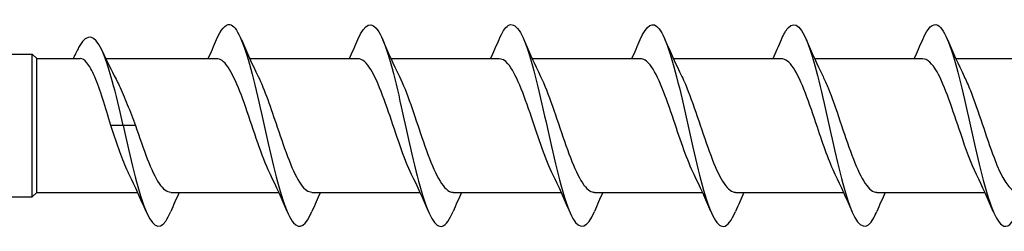
# Model space of a CAD drawing. Units: millimetres. Extents: x 617 to 1380, y 248 to 2690.
# Drawn here: x 824 to 863, y 1806 to 1815 of the extents above; entities that cross this region are included whole.
import ezdxf

# ---------------------------------------------------------------- set-up
doc = ezdxf.new("R2010")
doc.units = ezdxf.units.MM
doc.layers.add('SuP-Sichtbare-Kanten', color=7, linetype='Continuous', lineweight=25)

msp = doc.modelspace()

# ---------------------------------------------------------------- linework, layer by layer
at = {"layer": 'SuP-Sichtbare-Kanten'}
for p, q in [((823.524, 1813.352), (824.524, 1813.352)), ((824.524, 1807.702), (824.524, 1813.352)), ((824.699, 1813.177), (824.524, 1813.352)), ((824.699, 1807.877), (824.699, 1813.177)), ((824.699, 1813.177), (826.418, 1813.177)), ((827.441, 1813.177), (831.833, 1813.177)), ((833.148, 1813.177), (837.433, 1813.177)), ((838.748, 1813.177), (843.033, 1813.177)), ((844.348, 1813.177), (848.633, 1813.177)), ((849.948, 1813.177), (854.233, 1813.177)), ((855.548, 1813.177), (859.833, 1813.177)), ((861.148, 1813.177), (865.433, 1813.177)), ((828.124, 1810.527), (827.633, 1810.527)), ((828.616, 1810.527), (828.124, 1810.527)), ((824.699, 1807.877), (824.524, 1807.702)), ((824.699, 1807.877), (828.701, 1807.877)), ((830.016, 1807.877), (834.301, 1807.877)), ((835.616, 1807.877), (839.901, 1807.877)), ((841.216, 1807.877), (845.501, 1807.877)), ((846.816, 1807.877), (851.101, 1807.877)), ((852.416, 1807.877), (856.701, 1807.877)), ((858.016, 1807.877), (862.301, 1807.877)), ((823.524, 1807.702), (824.524, 1807.702))]:
    msp.add_line(p, q, dxfattribs=at)
for points, knots in [([(831.835, 1813.932), (832.007, 1814.333), (832.179, 1814.549), (832.352, 1814.525), (832.633, 1814.487), (832.915, 1813.809), (833.197, 1812.76), (833.478, 1811.711), (833.76, 1810.318), (834.042, 1809.133), (834.323, 1807.949), (834.605, 1807.003), (834.886, 1806.669), (835.129, 1806.382), (835.371, 1806.555), (835.614, 1807.118)], [4.163058, 4.163058, 4.163058, 4.163058, 4.743053, 4.743053, 4.743053, 5.691045, 5.691045, 5.691045, 6.639092, 6.639092, 6.639092, 7.586687, 7.586687, 7.586687, 8.403312, 8.403312, 8.403312, 8.403312]), ([(837.435, 1813.939), (837.711, 1814.584), (837.987, 1814.701), (838.263, 1814.243), (838.544, 1813.775), (838.825, 1812.72), (839.106, 1811.496), (839.388, 1810.271), (839.669, 1808.908), (839.95, 1807.945), (840.231, 1806.981), (840.512, 1806.442), (840.793, 1806.539), (840.934, 1806.588), (841.074, 1806.795), (841.214, 1807.124)], [10.446244, 10.446244, 10.446244, 10.446244, 11.375153, 11.375153, 11.375153, 12.321804, 12.321804, 12.321804, 13.268275, 13.268275, 13.268275, 14.214568, 14.214568, 14.214568, 14.686497, 14.686497, 14.686497, 14.686497]), ([(843.035, 1813.932), (843.155, 1814.216), (843.276, 1814.409), (843.397, 1814.486), (843.683, 1814.669), (843.968, 1814.196), (844.254, 1813.26), (844.539, 1812.325), (844.825, 1810.952), (845.11, 1809.698), (845.396, 1808.445), (845.681, 1807.346), (845.966, 1806.846), (846.249, 1806.35), (846.531, 1806.455), (846.814, 1807.116)], [16.729429, 16.729429, 16.729429, 16.729429, 17.135673, 17.135673, 17.135673, 18.097372, 18.097372, 18.097372, 19.058379, 19.058379, 19.058379, 20.018706, 20.018706, 20.018706, 20.969683, 20.969683, 20.969683, 20.969683]), ([(848.635, 1813.937), (848.885, 1814.516), (849.134, 1814.681), (849.384, 1814.358), (849.669, 1813.992), (849.953, 1813.004), (850.237, 1811.794), (850.521, 1810.584), (850.806, 1809.184), (851.09, 1808.157), (851.374, 1807.13), (851.658, 1806.503), (851.942, 1806.528), (852.099, 1806.542), (852.257, 1806.756), (852.414, 1807.123)], [23.012614, 23.012614, 23.012614, 23.012614, 23.853473, 23.853473, 23.853473, 24.810591, 24.810591, 24.810591, 25.767104, 25.767104, 25.767104, 26.723023, 26.723023, 26.723023, 27.252868, 27.252868, 27.252868, 27.252868]), ([(854.235, 1813.934), (854.321, 1814.139), (854.408, 1814.296), (854.495, 1814.395), (854.778, 1814.719), (855.061, 1814.412), (855.345, 1813.597), (855.628, 1812.783), (855.911, 1811.482), (856.194, 1810.215), (856.477, 1808.948), (856.76, 1807.749), (857.043, 1807.096), (857.326, 1806.444), (857.609, 1806.354), (857.892, 1806.862), (857.932, 1806.935), (857.973, 1807.021), (858.014, 1807.117)], [29.2958, 29.2958, 29.2958, 29.2958, 29.587344, 29.587344, 29.587344, 30.541011, 30.541011, 30.541011, 31.494144, 31.494144, 31.494144, 32.446756, 32.446756, 32.446756, 33.398857, 33.398857, 33.398857, 33.536053, 33.536053, 33.536053, 33.536053]), ([(859.835, 1813.933), (860.035, 1814.397), (860.235, 1814.608), (860.435, 1814.497), (860.717, 1814.34), (860.999, 1813.547), (861.282, 1812.433), (861.564, 1811.32), (861.846, 1809.915), (862.128, 1808.777), (862.41, 1807.639), (862.692, 1806.796), (862.974, 1806.584), (863.187, 1806.423), (863.401, 1806.626), (863.614, 1807.12)], [35.578985, 35.578985, 35.578985, 35.578985, 36.252213, 36.252213, 36.252213, 37.202387, 37.202387, 37.202387, 38.152108, 38.152108, 38.152108, 39.101387, 39.101387, 39.101387, 39.819239, 39.819239, 39.819239, 39.819239]), ([(828.124, 1810.527), (827.84, 1811.805), (827.555, 1812.953), (827.27, 1813.545), (826.984, 1814.142), (826.698, 1814.169), (826.412, 1813.698), (826.346, 1813.59), (826.281, 1813.458), (826.215, 1813.306)], [0, 0, 0, 0, 0.958079, 0.958079, 0.958079, 1.921713, 1.921713, 1.921713, 2.142052, 2.142052, 2.142052, 2.142052]), ([(827.633, 1810.527), (827.528, 1810.887), (827.424, 1811.243), (827.214, 1811.903), (827.111, 1812.201), (826.901, 1812.697), (826.797, 1812.888), (826.601, 1813.122), (826.51, 1813.177), (826.418, 1813.177)], [0, 0, 0, 0, 0.1123635, 0.1123635, 0.2247271, 0.2247271, 0.3370906, 0.3370906, 0.4351303, 0.4351303, 0.4351303, 0.4351303]), ([(833.968, 1808.581), (833.959, 1808.6), (833.949, 1808.62), (833.94, 1808.639), (833.624, 1809.298), (833.308, 1810.33), (832.992, 1811.235), (832.678, 1812.135), (832.364, 1812.874), (832.05, 1813.099), (831.978, 1813.151), (831.905, 1813.175), (831.833, 1813.173)], [-7.108036, -7.108036, -7.108036, -7.108036, -7.076063, -7.076063, -7.076063, -6.012932, -6.012932, -6.012932, -4.955679, -4.955679, -4.955679, -4.712389, -4.712389, -4.712389, -4.712389]), ([(839.568, 1808.581), (839.263, 1809.198), (838.958, 1810.171), (838.653, 1811.06), (838.338, 1811.976), (838.024, 1812.765), (837.709, 1813.051), (837.617, 1813.134), (837.525, 1813.174), (837.433, 1813.172)], [-13.391221, -13.391221, -13.391221, -13.391221, -12.363887, -12.363887, -12.363887, -11.305768, -11.305768, -11.305768, -10.995574, -10.995574, -10.995574, -10.995574]), ([(845.168, 1808.581), (844.887, 1809.152), (844.605, 1810.021), (844.324, 1810.852), (844.011, 1811.773), (843.699, 1812.612), (843.387, 1812.971), (843.269, 1813.107), (843.151, 1813.172), (843.033, 1813.17)], [-19.674407, -19.674407, -19.674407, -19.674407, -18.726865, -18.726865, -18.726865, -17.675553, -17.675553, -17.675553, -17.27876, -17.27876, -17.27876, -17.27876]), ([(850.768, 1808.582), (850.501, 1809.124), (850.234, 1809.931), (849.967, 1810.723), (849.653, 1811.655), (849.338, 1812.53), (849.024, 1812.927), (848.894, 1813.091), (848.763, 1813.171), (848.633, 1813.169)], [-25.957592, -25.957592, -25.957592, -25.957592, -25.058985, -25.058985, -25.058985, -24.000432, -24.000432, -24.000432, -23.561945, -23.561945, -23.561945, -23.561945]), ([(856.368, 1808.584), (856.131, 1809.066), (855.894, 1809.752), (855.657, 1810.456), (855.34, 1811.4), (855.022, 1812.338), (854.705, 1812.814), (854.548, 1813.051), (854.39, 1813.169), (854.233, 1813.168)], [-32.240777, -32.240777, -32.240777, -32.240777, -31.442654, -31.442654, -31.442654, -30.374519, -30.374519, -30.374519, -29.84513, -29.84513, -29.84513, -29.84513]), ([(861.968, 1808.585), (861.759, 1809.009), (861.55, 1809.589), (861.342, 1810.205), (861.029, 1811.127), (860.717, 1812.096), (860.404, 1812.651), (860.214, 1812.99), (860.023, 1813.167), (859.833, 1813.17)], [-38.523962, -38.523962, -38.523962, -38.523962, -37.820851, -37.820851, -37.820851, -36.769359, -36.769359, -36.769359, -36.128316, -36.128316, -36.128316, -36.128316]), ([(827.846, 1812.358), (827.887, 1812.281), (827.927, 1812.199), (828.077, 1811.885), (828.184, 1811.632), (828.4, 1811.093), (828.508, 1810.811), (828.616, 1810.527)], [0.6770538, 0.6770538, 0.6770538, 0.6770538, 0.7115546, 0.7115546, 0.8026817, 0.8026817, 0.8938089, 0.8938089, 0.8938089, 0.8938089]), ([(833.481, 1812.472), (833.733, 1811.959), (833.985, 1811.212), (834.238, 1810.462), (834.55, 1809.534), (834.862, 1808.638), (835.174, 1808.196), (835.321, 1807.988), (835.468, 1807.886), (835.616, 1807.887)], [5.458335, 5.458335, 5.458335, 5.458335, 6.30785, 6.30785, 6.30785, 7.358283, 7.358283, 7.358283, 7.853982, 7.853982, 7.853982, 7.853982]), ([(839.081, 1812.473), (839.38, 1811.868), (839.679, 1810.923), (839.978, 1810.049), (840.295, 1809.119), (840.613, 1808.308), (840.931, 1808.011), (841.026, 1807.923), (841.121, 1807.881), (841.216, 1807.883)], [11.74152, 11.74152, 11.74152, 11.74152, 12.747954, 12.747954, 12.747954, 13.817689, 13.817689, 13.817689, 14.137167, 14.137167, 14.137167, 14.137167]), ([(844.681, 1812.473), (844.699, 1812.436), (844.718, 1812.397), (844.737, 1812.357), (845.053, 1811.676), (845.37, 1810.634), (845.686, 1809.736), (846.002, 1808.838), (846.319, 1808.121), (846.635, 1807.932), (846.695, 1807.896), (846.755, 1807.879), (846.816, 1807.88)], [18.024705, 18.024705, 18.024705, 18.024705, 18.087568, 18.087568, 18.087568, 19.152861, 19.152861, 19.152861, 20.217318, 20.217318, 20.217318, 20.420352, 20.420352, 20.420352, 20.420352]), ([(850.281, 1812.472), (850.328, 1812.377), (850.375, 1812.274), (850.422, 1812.164), (850.738, 1811.427), (851.053, 1810.372), (851.368, 1809.508), (851.683, 1808.644), (851.997, 1808.003), (852.312, 1807.895), (852.347, 1807.883), (852.381, 1807.878), (852.416, 1807.878)], [24.307891, 24.307891, 24.307891, 24.307891, 24.467131, 24.467131, 24.467131, 25.527664, 25.527664, 25.527664, 26.587462, 26.587462, 26.587462, 26.703538, 26.703538, 26.703538, 26.703538]), ([(855.881, 1812.47), (855.948, 1812.335), (856.016, 1812.182), (856.084, 1812.015), (856.398, 1811.243), (856.712, 1810.187), (857.026, 1809.351), (857.339, 1808.515), (857.653, 1807.932), (857.967, 1807.881), (857.983, 1807.879), (857.999, 1807.877), (858.016, 1807.878)], [30.591076, 30.591076, 30.591076, 30.591076, 30.819632, 30.819632, 30.819632, 31.876, 31.876, 31.876, 32.93173, 32.93173, 32.93173, 32.986723, 32.986723, 32.986723, 32.986723]), ([(861.481, 1812.469), (861.562, 1812.307), (861.644, 1812.12), (861.725, 1811.914), (862.038, 1811.121), (862.351, 1810.067), (862.663, 1809.252), (862.976, 1808.437), (863.289, 1807.893), (863.601, 1807.878), (863.606, 1807.877), (863.611, 1807.877), (863.616, 1807.877)], [36.874261, 36.874261, 36.874261, 36.874261, 37.148583, 37.148583, 37.148583, 38.201357, 38.201357, 38.201357, 39.253587, 39.253587, 39.253587, 39.269908, 39.269908, 39.269908, 39.269908]), ([(828.368, 1808.582), (828.336, 1808.646), (828.304, 1808.715), (828.272, 1808.787), (828.059, 1809.264), (827.846, 1809.894), (827.633, 1810.527)], [-0.8248506, -0.8248506, -0.8248506, -0.8248506, -0.7165276, -0.7165276, -0.7165276, 0, 0, 0, 0]), ([(828.124, 1810.527), (828.406, 1809.262), (828.688, 1808.013), (828.97, 1807.276), (829.252, 1806.539), (829.534, 1806.333), (829.816, 1806.739), (829.882, 1806.834), (829.948, 1806.963), (830.014, 1807.119)], [0, 0, 0, 0, 0.949032, 0.949032, 0.949032, 1.897851, 1.897851, 1.897851, 2.120127, 2.120127, 2.120127, 2.120127]), ([(828.616, 1810.527), (828.928, 1809.598), (829.241, 1808.687), (829.553, 1808.226), (829.707, 1807.999), (829.862, 1807.885), (830.016, 1807.886)], [0, 0, 0, 0, 1.051952, 1.051952, 1.051952, 1.570796, 1.570796, 1.570796, 1.570796])]:
    msp.add_open_spline(points, degree=3, knots=knots, dxfattribs=at)
for points in [[(831.501, 1813.177), (831.615, 1813.429), (831.726, 1813.683), (831.835, 1813.939)], [(832.814, 1813.939), (833.026, 1813.441), (833.246, 1812.946), (833.481, 1812.474)], [(837.101, 1813.177), (837.215, 1813.429), (837.326, 1813.683), (837.435, 1813.939)], [(838.414, 1813.939), (838.626, 1813.441), (838.846, 1812.946), (839.081, 1812.474)], [(842.701, 1813.177), (842.815, 1813.429), (842.926, 1813.683), (843.035, 1813.939)], [(844.014, 1813.939), (844.226, 1813.441), (844.446, 1812.946), (844.681, 1812.474)], [(848.301, 1813.177), (848.415, 1813.429), (848.526, 1813.683), (848.635, 1813.939)], [(849.614, 1813.939), (849.826, 1813.441), (850.046, 1812.946), (850.281, 1812.474)], [(853.901, 1813.177), (854.015, 1813.429), (854.126, 1813.683), (854.235, 1813.939)], [(855.214, 1813.939), (855.426, 1813.441), (855.646, 1812.946), (855.881, 1812.474)], [(859.501, 1813.177), (859.615, 1813.429), (859.726, 1813.683), (859.835, 1813.939)], [(860.814, 1813.939), (861.026, 1813.441), (861.246, 1812.946), (861.481, 1812.474)], [(827.298, 1813.487), (827.473, 1813.102), (827.655, 1812.721), (827.846, 1812.358)], [(826.159, 1813.177), (826.178, 1813.221), (826.196, 1813.264), (826.215, 1813.308)], [(829.035, 1807.116), (828.822, 1807.614), (828.602, 1808.108), (828.368, 1808.581)], [(834.635, 1807.116), (834.422, 1807.614), (834.202, 1808.108), (833.968, 1808.581)], [(840.235, 1807.116), (840.022, 1807.614), (839.802, 1808.108), (839.568, 1808.581)], [(845.835, 1807.116), (845.622, 1807.614), (845.402, 1808.108), (845.168, 1808.581)], [(851.435, 1807.116), (851.222, 1807.614), (851.002, 1808.108), (850.768, 1808.581)], [(857.035, 1807.116), (856.822, 1807.614), (856.602, 1808.108), (856.368, 1808.581)], [(862.635, 1807.116), (862.422, 1807.614), (862.202, 1808.108), (861.968, 1808.581)], [(830.348, 1807.877), (830.234, 1807.626), (830.123, 1807.371), (830.014, 1807.116)], [(835.948, 1807.877), (835.834, 1807.626), (835.723, 1807.371), (835.614, 1807.116)], [(841.548, 1807.877), (841.434, 1807.626), (841.323, 1807.371), (841.214, 1807.116)], [(847.148, 1807.877), (847.034, 1807.626), (846.923, 1807.371), (846.814, 1807.116)], [(852.748, 1807.877), (852.634, 1807.626), (852.523, 1807.371), (852.414, 1807.116)], [(858.348, 1807.877), (858.234, 1807.626), (858.123, 1807.371), (858.014, 1807.116)]]:
    msp.add_open_spline(points, degree=3, dxfattribs=at)

doc.saveas('drawing.dxf')
